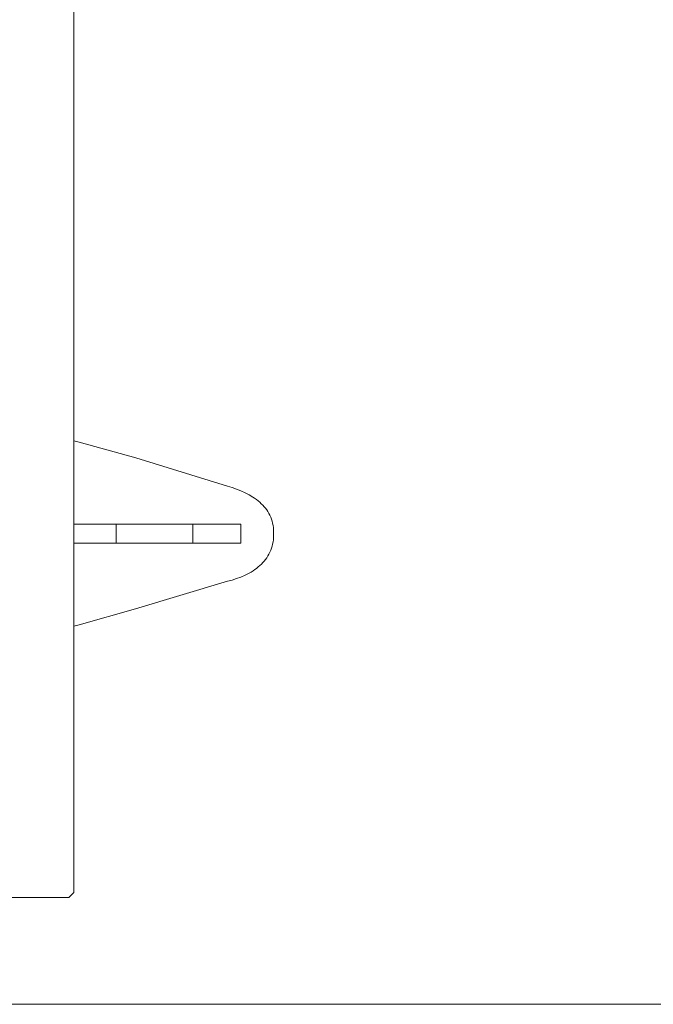
# Model space of a CAD drawing. Units: inches. Extents: x 514 to 662, y 349 to 504.
# Drawn here: x 557 to 560, y 355 to 361 of the extents above; entities that cross this region are included whole.
import ezdxf

# ---------------------------------------------------------------- set-up
doc = ezdxf.new("R2010")
doc.units = ezdxf.units.IN
doc.header["$MEASUREMENT"] = 0
doc.layers.add('_U+0421_U+043B_U+043E_U+0439 1', color=7, linetype='Continuous')

# ---------------------------------------------------------------- blocks, each defined once
blk = doc.blocks.new('block 530')
at = {"layer": '_U+0421_U+043B_U+043E_U+0439 1', "color": 250, "lineweight": 9, "true_color": 0x231f20}
for points in [[(556.8838, 364.0852), (556.8838, 358.32)], [(556.8838, 357.1757), (556.8838, 355.5302)], [(556.4394, 355.5006), (556.8541, 355.5006)], [(556.8838, 355.5302), (556.8541, 355.5006)]]:
    blk.add_lwpolyline(points, dxfattribs=at)
blk = doc.blocks.new('block 550')
at = {"layer": '_U+0421_U+043B_U+043E_U+0439 1', "color": 250, "lineweight": 9, "true_color": 0x231f20}
for points in [[(556.8838, 358.32), (556.9177, 358.3121)], [(556.9177, 358.3121), (557.2666, 358.2145)], [(557.2666, 358.2145), (557.8338, 358.041)], [(556.4098, 358.0702), (556.4102, 358.0848)], [(556.4098, 358.0702), (556.4098, 357.4241)], [(557.8338, 358.041), (557.8619, 358.0323)], [(557.8619, 358.0323), (557.8894, 358.0226)], [(557.8894, 358.0226), (557.9162, 358.0118)], [(557.9162, 358.0118), (557.942, 358)], [(557.942, 358), (557.9668, 357.9871)], [(557.9668, 357.9871), (557.9903, 357.973)], [(557.9903, 357.973), (558.0015, 357.9655)], [(558.0015, 357.9655), (558.0123, 357.9576)], [(558.0123, 357.9576), (558.0228, 357.9495)], [(558.0228, 357.9495), (558.0328, 357.941)], [(558.0328, 357.941), (558.0424, 357.9322)], [(558.0424, 357.9322), (558.0515, 357.9231)], [(558.0515, 357.9231), (558.0602, 357.9136)], [(558.0602, 357.9136), (558.0683, 357.9038)], [(558.0683, 357.9038), (558.0759, 357.8936)], [(558.0759, 357.8936), (558.083, 357.883)], [(558.083, 357.883), (558.0895, 357.8721)], [(558.0895, 357.8721), (558.0954, 357.8608)], [(558.0954, 357.8608), (558.1007, 357.8491)], [(558.1007, 357.8491), (558.1053, 357.837)], [(558.1053, 357.837), (558.1093, 357.8246)], [(558.1093, 357.8246), (558.1126, 357.8117)], [(558.1126, 357.8117), (558.1152, 357.7985)], [(558.1152, 357.7985), (558.1171, 357.7848)], [(558.1171, 357.7848), (558.1183, 357.7707)], [(558.1183, 357.7241), (558.1171, 357.7099)], [(558.1183, 357.7707), (558.1187, 357.7562)], [(558.1187, 357.7386), (558.1183, 357.7241)], [(558.1187, 357.7562), (558.1187, 357.7386)], [(558.1094, 357.6696), (558.1055, 357.6569)], [(558.1127, 357.6826), (558.1094, 357.6696)], [(558.1153, 357.6961), (558.1127, 357.6826)], [(558.1171, 357.7099), (558.1153, 357.6961)], [(558.0835, 357.6097), (558.0765, 357.5989)], [(558.0899, 357.621), (558.0835, 357.6097)], [(558.0957, 357.6326), (558.0899, 357.621)], [(558.1009, 357.6445), (558.0957, 357.6326)], [(558.1055, 357.6569), (558.1009, 357.6445)], [(558.0238, 357.5413), (558.0134, 357.5329)], [(558.0338, 357.55), (558.0238, 357.5413)], [(558.0433, 357.559), (558.0338, 357.55)], [(558.0524, 357.5684), (558.0433, 357.559)], [(558.0609, 357.5782), (558.0524, 357.5684)], [(558.069, 357.5883), (558.0609, 357.5782)], [(558.0765, 357.5989), (558.069, 357.5883)], [(557.9431, 357.4905), (557.9171, 357.4792)], [(557.9679, 357.5032), (557.9431, 357.4905)], [(557.9798, 357.5101), (557.9679, 357.5032)], [(557.9914, 357.5173), (557.9798, 357.5101)], [(558.0026, 357.525), (557.9914, 357.5173)], [(558.0134, 357.5329), (558.0026, 357.525)], [(557.8338, 357.4538), (557.2656, 357.2839)], [(557.8623, 357.4608), (557.8338, 357.4538)], [(557.8901, 357.4693), (557.8623, 357.4608)], [(557.9171, 357.4792), (557.8901, 357.4693)], [(557.2656, 357.2839), (556.9173, 357.1837)], [(556.9173, 357.1837), (556.8838, 357.1757)], [(556.9173, 357.1837), (556.8838, 357.1757)]]:
    blk.add_lwpolyline(points, dxfattribs=at)
blk = doc.blocks.new('block 752')
at = {"layer": '_U+0421_U+043B_U+043E_U+0439 1', "color": 250, "lineweight": 9, "true_color": 0x231f20}
for points in [[(556.8838, 357.8064), (556.8853, 357.8064)], [(556.8853, 357.8064), (556.8924, 357.8064)], [(556.8924, 357.8064), (556.9002, 357.8064)], [(556.9002, 357.8064), (556.9084, 357.8064)], [(556.9084, 357.8064), (556.9172, 357.8064)], [(556.9172, 357.8064), (556.9265, 357.8064)], [(556.9265, 357.8064), (556.9363, 357.8064)], [(556.9363, 357.8064), (556.9466, 357.8064)], [(556.9466, 357.8064), (556.9574, 357.8064)], [(556.9574, 357.8064), (556.9686, 357.8064)], [(556.9686, 357.8064), (556.9802, 357.8064)], [(556.9802, 357.8064), (556.9922, 357.8064)], [(556.9922, 357.8064), (557.0046, 357.8064)], [(557.0046, 357.8064), (557.0174, 357.8064)], [(557.0174, 357.8064), (557.0305, 357.8064)], [(557.0305, 357.8064), (557.044, 357.8064)], [(557.044, 357.8064), (557.0577, 357.8064)], [(557.0577, 357.8064), (557.0718, 357.8064)], [(557.0718, 357.8064), (557.0861, 357.8064)], [(557.0861, 357.8064), (557.1007, 357.8064)], [(557.1007, 357.8064), (557.1155, 357.8064)], [(557.1155, 357.8064), (557.1305, 357.8064)], [(557.1305, 357.8064), (557.1457, 357.8064)], [(557.1457, 357.6879), (557.1457, 357.8064)], [(557.6197, 357.8064), (557.1457, 357.8064)], [(557.6197, 357.6879), (557.6197, 357.8064)], [(557.6197, 357.8064), (557.6349, 357.8064)], [(557.6349, 357.8064), (557.65, 357.8064)], [(557.65, 357.8064), (557.6648, 357.8064)], [(557.6648, 357.8064), (557.6794, 357.8064)], [(557.6794, 357.8064), (557.6937, 357.8064)], [(557.6937, 357.8064), (557.7077, 357.8064)], [(557.7077, 357.8064), (557.7215, 357.8064)], [(557.7215, 357.8064), (557.7349, 357.8064)], [(557.7349, 357.8064), (557.7481, 357.8064)], [(557.7481, 357.8064), (557.7608, 357.8064)], [(557.7608, 357.8064), (557.7732, 357.8064)], [(557.7732, 357.8064), (557.7853, 357.8064)], [(557.7853, 357.8064), (557.7969, 357.8064)], [(557.7969, 357.8064), (557.8081, 357.8064)], [(557.8081, 357.8064), (557.8188, 357.8064)], [(557.8188, 357.8064), (557.8291, 357.8064)], [(557.8291, 357.8064), (557.8389, 357.8064)], [(557.8389, 357.8064), (557.8482, 357.8064)], [(557.8482, 357.8064), (557.857, 357.8064)], [(557.857, 357.8064), (557.8653, 357.8064)], [(557.8653, 357.8064), (557.873, 357.8064)], [(557.873, 357.8064), (557.8801, 357.8064)], [(557.8801, 357.8064), (557.8867, 357.8064)], [(557.8867, 357.8064), (557.8926, 357.8064)], [(557.8926, 357.8064), (557.8979, 357.8064)], [(557.8979, 357.8064), (557.9026, 357.8064)], [(557.9026, 357.8064), (557.9066, 357.8064)], [(557.9066, 357.8064), (557.9099, 357.8064)], [(557.9099, 357.8064), (557.9125, 357.8064)], [(557.9125, 357.8064), (557.9144, 357.8064)], [(557.9144, 357.8064), (557.9155, 357.8064)], [(557.9159, 357.7768), (557.9155, 357.8064)], [(557.9155, 357.6879), (557.9155, 357.8064)], [(557.9155, 357.6879), (557.9155, 357.8064)], [(557.9159, 357.7768), (557.9159, 357.7176)], [(556.8838, 357.6879), (556.8853, 357.6879)], [(556.8853, 357.6879), (556.8924, 357.6879)], [(556.8924, 357.6879), (556.9002, 357.6879)], [(556.9002, 357.6879), (556.9084, 357.6879)], [(556.9084, 357.6879), (556.9172, 357.6879)], [(556.9172, 357.6879), (556.9265, 357.6879)], [(556.9265, 357.6879), (556.9363, 357.6879)], [(556.9363, 357.6879), (556.9466, 357.6879)], [(556.9466, 357.6879), (556.9574, 357.6879)], [(556.9574, 357.6879), (556.9686, 357.6879)], [(556.9686, 357.6879), (556.9802, 357.6879)], [(556.9802, 357.6879), (556.9922, 357.6879)], [(556.9922, 357.6879), (557.0046, 357.6879)], [(557.0046, 357.6879), (557.0174, 357.6879)], [(557.0174, 357.6879), (557.0305, 357.6879)], [(557.0305, 357.6879), (557.044, 357.6879)], [(557.044, 357.6879), (557.0577, 357.6879)], [(557.0577, 357.6879), (557.0718, 357.6879)], [(557.0718, 357.6879), (557.0861, 357.6879)], [(557.0861, 357.6879), (557.1007, 357.6879)], [(557.1007, 357.6879), (557.1155, 357.6879)], [(557.1155, 357.6879), (557.1305, 357.6879)], [(557.1305, 357.6879), (557.1457, 357.6879)], [(557.6197, 357.6879), (557.1457, 357.6879)], [(557.6197, 357.6879), (557.6349, 357.6879)], [(557.6349, 357.6879), (557.65, 357.6879)], [(557.65, 357.6879), (557.6648, 357.6879)], [(557.6648, 357.6879), (557.6794, 357.6879)], [(557.6794, 357.6879), (557.6937, 357.6879)], [(557.6937, 357.6879), (557.7077, 357.6879)], [(557.7077, 357.6879), (557.7215, 357.6879)], [(557.7215, 357.6879), (557.7349, 357.6879)], [(557.7349, 357.6879), (557.7481, 357.6879)], [(557.7481, 357.6879), (557.7608, 357.6879)], [(557.7608, 357.6879), (557.7732, 357.6879)], [(557.7732, 357.6879), (557.7853, 357.6879)], [(557.7853, 357.6879), (557.7969, 357.6879)], [(557.7969, 357.6879), (557.8081, 357.6879)], [(557.8081, 357.6879), (557.8188, 357.6879)], [(557.8188, 357.6879), (557.8291, 357.6879)], [(557.8291, 357.6879), (557.8389, 357.6879)], [(557.8389, 357.6879), (557.8482, 357.6879)], [(557.8482, 357.6879), (557.857, 357.6879)], [(557.857, 357.6879), (557.8653, 357.6879)], [(557.8653, 357.6879), (557.873, 357.6879)], [(557.873, 357.6879), (557.8801, 357.6879)], [(557.8801, 357.6879), (557.8867, 357.6879)], [(557.8867, 357.6879), (557.8926, 357.6879)], [(557.8926, 357.6879), (557.8979, 357.6879)], [(557.8979, 357.6879), (557.9026, 357.6879)], [(557.9026, 357.6879), (557.9066, 357.6879)], [(557.9066, 357.6879), (557.9099, 357.6879)], [(557.9099, 357.6879), (557.9125, 357.6879)], [(557.9125, 357.6879), (557.9144, 357.6879)], [(557.9144, 357.6879), (557.9155, 357.6879)], [(557.9155, 357.6879), (557.9159, 357.7176)]]:
    blk.add_lwpolyline(points, dxfattribs=at)
blk = doc.blocks.new('block 918')
at = {"layer": '_U+0421_U+043B_U+043E_U+0439 1', "color": 250, "lineweight": 9, "true_color": 0x231f20}
for points in [[(556.8838, 358.32), (556.9177, 358.3121)], [(556.9177, 358.3121), (557.2666, 358.2145)], [(557.2666, 358.2145), (557.8338, 358.041)], [(556.4098, 358.0702), (556.4102, 358.0848)], [(556.4098, 358.0702), (556.4098, 357.4241)], [(557.8338, 358.041), (557.8619, 358.0323)], [(557.8619, 358.0323), (557.8894, 358.0226)], [(557.8894, 358.0226), (557.9162, 358.0118)], [(557.9162, 358.0118), (557.942, 358)], [(557.942, 358), (557.9668, 357.9871)], [(557.9668, 357.9871), (557.9903, 357.973)], [(557.9903, 357.973), (558.0015, 357.9655)], [(558.0015, 357.9655), (558.0123, 357.9576)], [(558.0123, 357.9576), (558.0228, 357.9495)], [(558.0228, 357.9495), (558.0328, 357.941)], [(558.0328, 357.941), (558.0424, 357.9322)], [(558.0424, 357.9322), (558.0515, 357.9231)], [(558.0515, 357.9231), (558.0602, 357.9136)], [(558.0602, 357.9136), (558.0683, 357.9038)], [(558.0683, 357.9038), (558.0759, 357.8936)], [(558.0759, 357.8936), (558.083, 357.883)], [(558.083, 357.883), (558.0895, 357.8721)], [(558.0895, 357.8721), (558.0954, 357.8608)], [(558.0954, 357.8608), (558.1007, 357.8491)], [(558.1007, 357.8491), (558.1053, 357.837)], [(558.1053, 357.837), (558.1093, 357.8246)], [(558.1093, 357.8246), (558.1126, 357.8117)], [(558.1126, 357.8117), (558.1152, 357.7985)], [(558.1152, 357.7985), (558.1171, 357.7848)], [(558.1171, 357.7848), (558.1183, 357.7707)], [(558.1183, 357.7241), (558.1171, 357.7099)], [(558.1183, 357.7707), (558.1187, 357.7562)], [(558.1187, 357.7386), (558.1183, 357.7241)], [(558.1187, 357.7562), (558.1187, 357.7386)], [(558.1094, 357.6696), (558.1055, 357.6569)], [(558.1127, 357.6826), (558.1094, 357.6696)], [(558.1153, 357.6961), (558.1127, 357.6826)], [(558.1171, 357.7099), (558.1153, 357.6961)], [(558.0835, 357.6097), (558.0765, 357.5989)], [(558.0899, 357.621), (558.0835, 357.6097)], [(558.0957, 357.6326), (558.0899, 357.621)], [(558.1009, 357.6445), (558.0957, 357.6326)], [(558.1055, 357.6569), (558.1009, 357.6445)], [(558.0238, 357.5413), (558.0134, 357.5329)], [(558.0338, 357.55), (558.0238, 357.5413)], [(558.0433, 357.559), (558.0338, 357.55)], [(558.0524, 357.5684), (558.0433, 357.559)], [(558.0609, 357.5782), (558.0524, 357.5684)], [(558.069, 357.5883), (558.0609, 357.5782)], [(558.0765, 357.5989), (558.069, 357.5883)], [(557.9431, 357.4905), (557.9171, 357.4792)], [(557.9679, 357.5032), (557.9431, 357.4905)], [(557.9798, 357.5101), (557.9679, 357.5032)], [(557.9914, 357.5173), (557.9798, 357.5101)], [(558.0026, 357.525), (557.9914, 357.5173)], [(558.0134, 357.5329), (558.0026, 357.525)], [(557.8338, 357.4538), (557.2656, 357.2839)], [(557.8623, 357.4608), (557.8338, 357.4538)], [(557.8901, 357.4693), (557.8623, 357.4608)], [(557.9171, 357.4792), (557.8901, 357.4693)], [(557.2656, 357.2839), (556.9173, 357.1837)], [(556.9173, 357.1837), (556.8838, 357.1757)], [(556.9173, 357.1837), (556.8838, 357.1757)]]:
    blk.add_lwpolyline(points, dxfattribs=at)
blk = doc.blocks.new('block 958')
at = {"layer": '_U+0421_U+043B_U+043E_U+0439 1', "color": 250, "lineweight": 9, "true_color": 0x231f20}
for points in [[(556.8838, 364.327), (556.8838, 355.5302)], [(556.4394, 355.5006), (556.8541, 355.5006)], [(556.8838, 355.5302), (556.8541, 355.5006)]]:
    blk.add_lwpolyline(points, dxfattribs=at)
blk = doc.blocks.new('block 469')
at = {"layer": '_U+0421_U+043B_U+043E_U+0439 1'}
for name in ['block 530', 'block 958', 'block 550', 'block 918', 'block 752']:
    blk.add_blockref(name, (0, 0), dxfattribs=at)

msp = doc.modelspace()

# ---------------------------------------------------------------- linework, layer by layer
at = {"layer": '_U+0421_U+043B_U+043E_U+0439 1', "color": 250, "lineweight": 9, "true_color": 0x231f20}
msp.add_lwpolyline([(514.9379, 354.8406), (631.825, 354.8406)], dxfattribs=at)

# ---------------------------------------------------------------- block references
at = {"layer": '_U+0421_U+043B_U+043E_U+0439 1'}
msp.add_blockref('block 469', (0, 0), dxfattribs=at)

doc.saveas('drawing.dxf')
